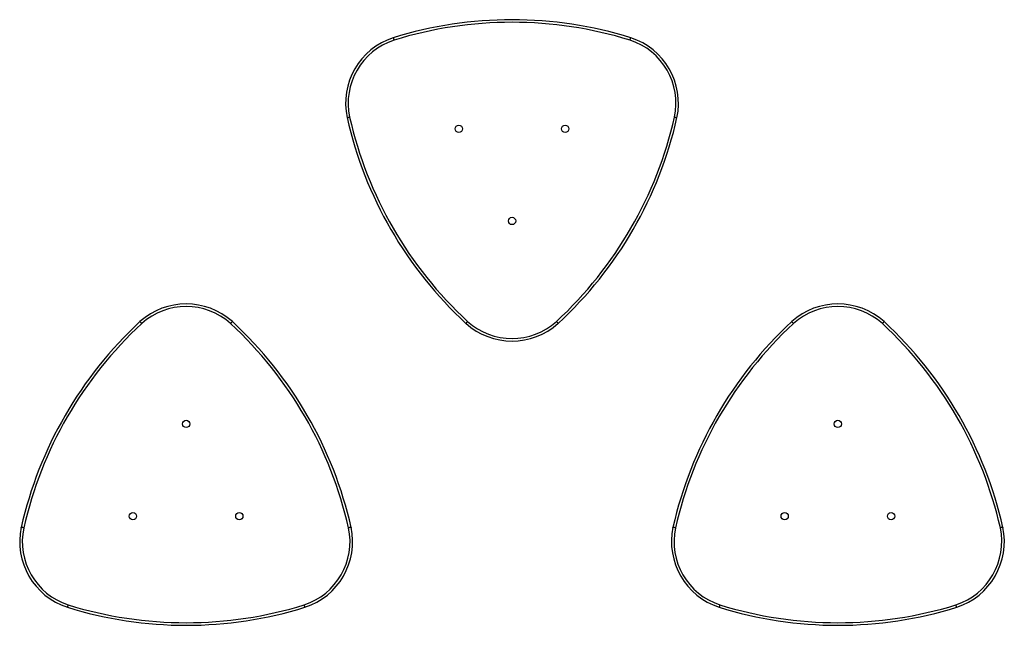
# Model space of a CAD drawing. Units: millimetres. Extents: x -4534 to 4839, y -3372 to 6142.
# Drawn here: x -1756 to -608, y 3909 to 4615 of the extents above; entities that cross this region are included whole.
import ezdxf

# ---------------------------------------------------------------- set-up
doc = ezdxf.new("R2010")
doc.units = ezdxf.units.MM
doc.layers.add('Toestel 2D', color=7, linetype='Continuous', lineweight=20)

# ---------------------------------------------------------------- blocks, each defined once
blk = doc.blocks.new('wd1461')
at = {"color": 7, "linetype": 'Continuous', "lineweight": 25}
for centre in [(-419.99, 234.1), (-407.58, 234.1), (-413.78, 223.36), (-451.78, 199.69), (-375.78, 199.69), (-457.99, 188.94), (-445.58, 188.94), (-381.99, 188.94), (-369.58, 188.94)]:
    blk.add_circle(centre, 0.425, dxfattribs=at)
for centre, radius, start, end in [((-413.78, 200.08), 46.75, 72.7681, 107.2319), ((-413.78, 200.08), 46.45, 72.7709, 107.2291), ((-425.13, 237.07), 8.06, 108.0709, 191.9291), ((-402.43, 237.07), 8.06, 348.0709, 71.9291), ((-425.13, 237.07), 7.76, 108.087, 191.913), ((-402.43, 237.07), 7.76, 348.087, 71.913), ((-387.42, 245.74), 46.75, 192.7681, 227.2319), ((-387.42, 245.74), 46.45, 192.7709, 227.2291), ((-440.14, 245.74), 46.45, 312.7709, 347.2291), ((-440.14, 245.74), 46.75, 312.7681, 347.2319), ((-451.78, 205.63), 8.06, 48.0709, 131.9291), ((-375.78, 205.63), 8.06, 48.0709, 131.9291), ((-451.78, 205.63), 7.76, 48.087, 131.913), ((-375.78, 205.63), 7.76, 48.087, 131.913), ((-425.42, 177.3), 46.75, 132.7681, 167.2319), ((-425.42, 177.3), 46.45, 132.7709, 167.2291), ((-478.14, 177.3), 46.45, 12.7709, 47.2291), ((-478.14, 177.3), 46.75, 12.7681, 47.2319), ((-413.78, 217.42), 8.06, 228.0709, 311.9291), ((-413.78, 217.42), 7.76, 228.087, 311.913), ((-349.42, 177.3), 46.75, 132.7681, 167.2319), ((-349.42, 177.3), 46.45, 132.7709, 167.2291), ((-402.14, 177.3), 46.45, 12.7709, 47.2291), ((-402.14, 177.3), 46.75, 12.7681, 47.2319), ((-463.13, 185.97), 8.06, 168.0709, 251.9291), ((-463.13, 185.97), 7.76, 168.087, 251.913), ((-440.43, 185.97), 7.76, 288.087, 11.913), ((-440.43, 185.97), 8.06, 288.0709, 11.9291), ((-387.13, 185.97), 8.06, 168.0709, 251.9291), ((-387.13, 185.97), 7.76, 168.087, 251.913), ((-364.43, 185.97), 7.76, 288.087, 11.913), ((-364.43, 185.97), 8.06, 288.0709, 11.9291), ((-451.78, 222.96), 46.75, 252.7681, 287.2319), ((-451.78, 222.96), 46.45, 252.7709, 287.2291), ((-375.78, 222.96), 46.75, 252.7681, 287.2319), ((-375.78, 222.96), 46.45, 252.7709, 287.2291)]:
    blk.add_arc(centre, radius, start, end, dxfattribs=at)
for points, knots in [([(-427.63, 244.74), (-427.63, 244.73), (-427.63, 244.73), (-427.61, 244.68), (-427.59, 244.61), (-427.57, 244.53), (-427.55, 244.47), (-427.54, 244.45), (-427.54, 244.45)], [0, 0, 0, 0, 0.214664, 0.429336, 0.643997, 0.858645, 0.980909, 1, 1, 1, 1]), ([(-400.02, 244.45), (-400.02, 244.45), (-400.02, 244.47), (-400, 244.53), (-399.97, 244.61), (-399.95, 244.68), (-399.94, 244.73), (-399.93, 244.73), (-399.93, 244.74)], [0, 0, 0, 0, 0.019092, 0.141357, 0.355994, 0.570658, 0.785333, 1, 1, 1, 1]), ([(-433.02, 235.41), (-433.01, 235.41), (-433.01, 235.41), (-432.96, 235.42), (-432.88, 235.44), (-432.8, 235.46), (-432.75, 235.47), (-432.73, 235.47), (-432.72, 235.47)], [0, 0, 0, 0, 0.214666, 0.429339, 0.644008, 0.858664, 0.980913, 1, 1, 1, 1]), ([(-394.84, 235.47), (-394.84, 235.47), (-394.82, 235.47), (-394.76, 235.46), (-394.68, 235.44), (-394.61, 235.42), (-394.56, 235.41), (-394.55, 235.41), (-394.55, 235.41)], [0, 0, 0, 0, 0.019087, 0.141339, 0.356, 0.570675, 0.785328, 1, 1, 1, 1]), ([(-456.97, 211.4), (-456.97, 211.4), (-456.98, 211.42), (-457.02, 211.46), (-457.07, 211.52), (-457.13, 211.58), (-457.16, 211.62), (-457.17, 211.62), (-457.17, 211.62)], [0, 0, 0, 0, 0.019082, 0.141308, 0.356014, 0.570656, 0.785328, 1, 1, 1, 1]), ([(-446.4, 211.62), (-446.4, 211.62), (-446.4, 211.62), (-446.44, 211.58), (-446.49, 211.52), (-446.54, 211.46), (-446.58, 211.42), (-446.6, 211.4), (-446.6, 211.4)], [0, 0, 0, 0, 0.214669, 0.429323, 0.643987, 0.85866, 0.980918, 1, 1, 1, 1]), ([(-419.17, 211.42), (-419.17, 211.42), (-419.16, 211.43), (-419.13, 211.47), (-419.07, 211.52), (-419.02, 211.58), (-418.98, 211.62), (-418.97, 211.64), (-418.97, 211.64)], [0, 0, 0, 0, 0.214665, 0.4293261, 0.6439893, 0.8586603, 0.9808994, 1, 1, 1, 1]), ([(-408.6, 211.64), (-408.6, 211.64), (-408.58, 211.62), (-408.54, 211.58), (-408.49, 211.52), (-408.44, 211.47), (-408.4, 211.43), (-408.4, 211.42), (-408.4, 211.42)], [0, 0, 0, 0, 0.019101, 0.141307, 0.356012, 0.570653, 0.785333, 1, 1, 1, 1]), ([(-380.97, 211.4), (-380.97, 211.4), (-380.98, 211.42), (-381.02, 211.46), (-381.07, 211.52), (-381.13, 211.58), (-381.16, 211.62), (-381.17, 211.62), (-381.17, 211.62)], [0, 0, 0, 0, 0.019048, 0.141308, 0.356014, 0.570656, 0.785328, 1, 1, 1, 1]), ([(-370.4, 211.62), (-370.4, 211.62), (-370.4, 211.62), (-370.44, 211.58), (-370.49, 211.52), (-370.54, 211.46), (-370.58, 211.42), (-370.6, 211.4), (-370.6, 211.4)], [0, 0, 0, 0, 0.214669, 0.429323, 0.643987, 0.85866, 0.980918, 1, 1, 1, 1]), ([(-470.72, 187.57), (-470.73, 187.57), (-470.75, 187.58), (-470.8, 187.59), (-470.88, 187.61), (-470.96, 187.62), (-471.01, 187.63), (-471.01, 187.63), (-471.02, 187.64)], [0, 0, 0, 0, 0.019093, 0.141344, 0.355998, 0.570679, 0.785331, 1, 1, 1, 1]), ([(-432.55, 187.64), (-432.55, 187.63), (-432.56, 187.63), (-432.61, 187.62), (-432.68, 187.61), (-432.76, 187.59), (-432.82, 187.58), (-432.84, 187.57), (-432.84, 187.57)], [0, 0, 0, 0, 0.214662, 0.429331, 0.643968, 0.858661, 0.980908, 1, 1, 1, 1]), ([(-394.72, 187.57), (-394.73, 187.57), (-394.75, 187.58), (-394.8, 187.59), (-394.88, 187.61), (-394.96, 187.62), (-395.01, 187.63), (-395.01, 187.63), (-395.02, 187.64)], [0, 0, 0, 0, 0.019093, 0.141344, 0.355998, 0.570679, 0.785331, 1, 1, 1, 1]), ([(-356.55, 187.64), (-356.55, 187.63), (-356.56, 187.63), (-356.61, 187.62), (-356.68, 187.61), (-356.76, 187.59), (-356.82, 187.58), (-356.84, 187.57), (-356.84, 187.57)], [0, 0, 0, 0, 0.214662, 0.429331, 0.643968, 0.858661, 0.980908, 1, 1, 1, 1]), ([(-465.54, 178.59), (-465.54, 178.59), (-465.55, 178.57), (-465.57, 178.52), (-465.59, 178.44), (-465.61, 178.37), (-465.63, 178.32), (-465.63, 178.31), (-465.63, 178.31)], [0, 0, 0, 0, 0.019092, 0.141332, 0.356012, 0.570673, 0.785335, 1, 1, 1, 1]), ([(-437.93, 178.31), (-437.93, 178.31), (-437.94, 178.32), (-437.95, 178.37), (-437.97, 178.44), (-438, 178.52), (-438.02, 178.57), (-438.02, 178.59), (-438.02, 178.59)], [0, 0, 0, 0, 0.214666, 0.429327, 0.643989, 0.858683, 0.980924, 1, 1, 1, 1]), ([(-389.54, 178.59), (-389.54, 178.59), (-389.55, 178.57), (-389.57, 178.52), (-389.59, 178.44), (-389.61, 178.37), (-389.63, 178.32), (-389.63, 178.31), (-389.63, 178.31)], [0, 0, 0, 0, 0.019092, 0.141332, 0.356012, 0.570673, 0.785335, 1, 1, 1, 1]), ([(-361.93, 178.31), (-361.93, 178.31), (-361.94, 178.32), (-361.95, 178.37), (-361.97, 178.44), (-362, 178.52), (-362.02, 178.57), (-362.02, 178.59), (-362.02, 178.59)], [0, 0, 0, 0, 0.214665, 0.429327, 0.643988, 0.858668, 0.980924, 1, 1, 1, 1])]:
    blk.add_open_spline(points, degree=3, knots=knots, dxfattribs=at)
blk = doc.blocks.new('VPL-05-WD1461')
at = {"layer": 'Toestel 2D', "color": 0, "xscale": 10, "yscale": 10, "zscale": 10}
blk.add_blockref('wd1461', (2955.5, 2146.7), dxfattribs=at)
blk = doc.blocks.new('VPL-18-RC1461')
blk.add_blockref('VPL-05-WD1461', (0, 0))

msp = doc.modelspace()

# ---------------------------------------------------------------- block references
msp.add_blockref('VPL-18-RC1461', (0, 0))

doc.saveas('drawing.dxf')
